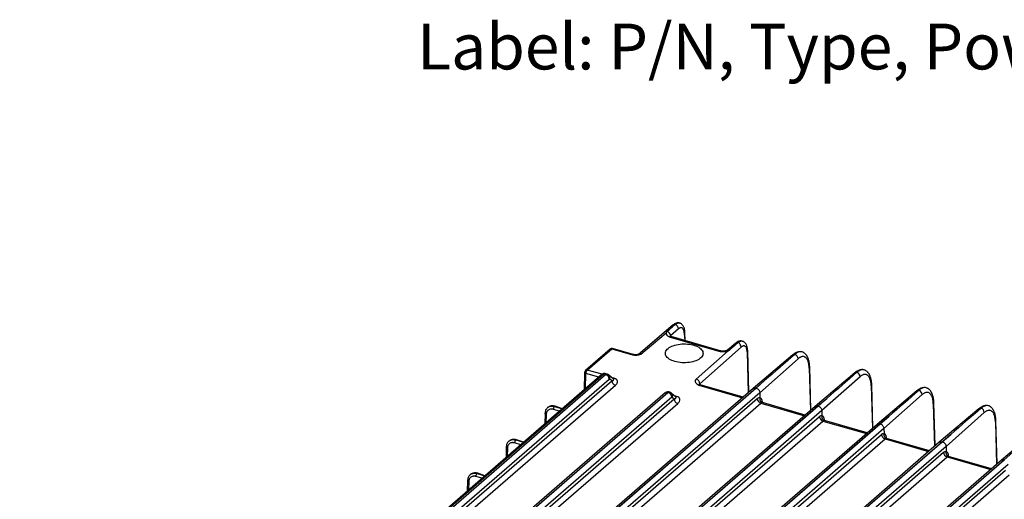
# Model space of a CAD drawing. Units: millimetres. Extents: x 18 to 584, y 10 to 410.
# Drawn here: x 372 to 447, y 139 to 175 of the extents above; entities that cross this region are included whole.
import ezdxf

# ---------------------------------------------------------------- set-up
doc = ezdxf.new("R2010")
doc.units = ezdxf.units.MM
doc.styles.add('SLDTEXTSTYLE0', font='TXT', dxfattribs={"width": 0.75})

msp = doc.modelspace()

# ---------------------------------------------------------------- linework, layer by layer
at = {"color": 7, "linetype": 'Continuous', "lineweight": 25}
for p, q in [((421.513, 151.954), (418.862, 149.709)), ((419.051, 149.727), (420.976, 151.357)), ((421.935, 151.655), (421.331, 151.12)), ((422.439, 150.761), (422.422, 151.368)), ((421.29, 151.036), (425.022, 149.959)), ((421.311, 151.09), (421.331, 151.12)), ((421.331, 151.12), (421.311, 151.09)), ((425.111, 149.989), (421.379, 151.067)), ((422.439, 150.761), (422.381, 151.285)), ((426.311, 150.569), (425.686, 150.04)), ((416.711, 150.116), (414.822, 148.479)), ((414.952, 148.501), (416.842, 150.138)), ((416.842, 150.138), (418.418, 149.683)), ((418.473, 149.702), (416.898, 150.157)), ((425.735, 149.984), (423.291, 147.818)), ((423.57, 147.467), (426.733, 150.27)), ((427.179, 149.9), (427.264, 146.782)), ((427.307, 146.819), (427.22, 149.981)), ((418.902, 149.716), (418.871, 149.708)), ((430.663, 149.667), (427.634, 147.102)), ((431.07, 149.372), (428.144, 146.78)), ((414.753, 148.333), (414.716, 146.998)), ((414.76, 148.383), (414.753, 148.333)), ((416.087, 148.185), (414.952, 148.501)), ((431.921, 148.667), (432.01, 145.412)), ((432.053, 145.449), (431.962, 148.749)), ((435.409, 148.297), (432.38, 145.732)), ((371.567, 109.384), (416.352, 148.169)), ((416.087, 148.185), (375.798, 113.294)), ((416.218, 148.207), (375.906, 113.296)), ((399.907, 133.345), (416.628, 147.826)), ((400.016, 133.129), (416.829, 147.69)), ((414.821, 147.089), (414.852, 148.244)), ((415.829, 147.962), (414.852, 148.244)), ((416.352, 148.169), (416.218, 148.207)), ((416.463, 148.206), (416.327, 148.246)), ((416.971, 147.827), (416.584, 148.143)), ((416.829, 147.69), (416.658, 147.83)), ((417.007, 147.879), (416.851, 147.924)), ((427.844, 147.138), (428.515, 147.706)), ((428.515, 147.706), (427.867, 147.132)), ((435.816, 148.002), (432.89, 145.41)), ((376.417, 108.08), (421.118, 146.793)), ((421.14, 146.786), (376.439, 108.074)), ((427.634, 147.102), (380.953, 106.675)), ((381.162, 106.71), (427.844, 147.138)), ((427.867, 147.132), (381.185, 106.704)), ((400.52, 132.984), (417.106, 147.347)), ((421.118, 146.793), (421.14, 146.786)), ((421.251, 146.824), (421.227, 146.831)), ((423.488, 147.353), (426.815, 146.392)), ((426.875, 146.445), (423.596, 147.392)), ((436.666, 147.297), (436.756, 144.042)), ((436.798, 144.079), (436.708, 147.379)), ((440.155, 146.927), (437.125, 144.362)), ((421.417, 146.434), (376.716, 107.722)), ((377.837, 108.414), (421.596, 146.311)), ((428.144, 146.78), (381.462, 106.352)), ((382.583, 107.044), (427.953, 146.336)), ((420.908, 146.758), (404.044, 132.152)), ((421.376, 146.758), (421.376, 146.757)), ((421.738, 146.45), (421.376, 146.757)), ((421.446, 146.438), (421.596, 146.311)), ((421.727, 146.516), (421.638, 146.535)), ((421.773, 146.503), (421.727, 146.516)), ((428.144, 146.78), (428.151, 146.405)), ((432.59, 145.768), (433.261, 146.336)), ((433.261, 146.336), (432.612, 145.762)), ((440.562, 146.632), (437.636, 144.04)), ((378.114, 108.062), (421.873, 145.958)), ((382.86, 106.692), (428.23, 145.984)), ((432.38, 145.732), (385.699, 105.305)), ((385.908, 105.34), (432.59, 145.768)), ((432.612, 145.762), (385.931, 105.334)), ((411.931, 145.646), (411.925, 145.641)), ((412.835, 145.369), (412.363, 145.505)), ((412.451, 145.731), (412.453, 145.733)), ((413.053, 145.558), (412.451, 145.731)), ((412.453, 145.733), (413.053, 145.558)), ((413.053, 145.558), (412.501, 145.749)), ((432.89, 145.41), (414.19, 129.215)), ((428.23, 145.984), (431.56, 145.022)), ((431.621, 145.075), (428.341, 146.022)), ((432.89, 145.41), (432.897, 145.035)), ((441.412, 145.927), (441.502, 142.672)), ((441.544, 142.709), (441.454, 146.009)), ((444.9, 145.557), (441.871, 142.992)), ((411.729, 145.204), (411.707, 144.392)), ((411.729, 145.204), (411.729, 145.206)), ((411.817, 145.126), (411.799, 144.472)), ((414.277, 129.012), (432.699, 144.966)), ((414.79, 128.864), (432.976, 144.614)), ((432.976, 144.614), (436.306, 143.652)), ((436.367, 143.705), (433.087, 144.652)), ((437.336, 144.398), (438.006, 144.966)), ((438.006, 144.966), (437.358, 144.392)), ((445.307, 145.262), (442.382, 142.67)), ((446.158, 144.557), (446.247, 141.302)), ((446.29, 141.339), (446.199, 144.639)), ((390.654, 103.97), (437.336, 144.398)), ((437.358, 144.392), (390.676, 103.964)), ((437.125, 144.362), (418.281, 128.042)), ((437.636, 144.04), (418.936, 127.845)), ((437.636, 144.04), (437.643, 143.665)), ((449.646, 144.187), (446.617, 141.622)), ((395.4, 102.6), (442.082, 143.028)), ((442.104, 143.022), (395.422, 102.594)), ((408.971, 143.083), (408.965, 143.078)), ((409.491, 143.168), (409.493, 143.169)), ((410.093, 142.994), (409.491, 143.168)), ((409.493, 143.169), (410.093, 142.994)), ((410.093, 142.994), (409.541, 143.186)), ((419.023, 127.642), (437.445, 143.596)), ((419.536, 127.494), (437.722, 143.244)), ((437.722, 143.244), (441.052, 142.282)), ((441.113, 142.335), (437.833, 143.282)), ((442.082, 143.028), (442.752, 143.596)), ((442.752, 143.596), (442.104, 143.022)), ((442.382, 142.67), (395.699, 102.242)), ((408.769, 142.641), (408.747, 141.829)), ((408.769, 142.641), (408.769, 142.642)), ((408.857, 142.562), (408.839, 141.909)), ((409.875, 142.806), (409.403, 142.942)), ((441.871, 142.992), (423.027, 126.672)), ((442.382, 142.67), (442.388, 142.295)), ((396.82, 102.934), (442.191, 142.226)), ((397.097, 102.582), (442.468, 141.874)), ((446.617, 141.622), (399.936, 101.195)), ((400.146, 101.23), (446.828, 141.658)), ((446.85, 141.652), (400.168, 101.224)), ((442.468, 141.874), (445.798, 140.912)), ((445.858, 140.965), (442.579, 141.912)), ((446.828, 141.658), (447.498, 142.226)), ((447.128, 141.3), (400.445, 100.872)), ((401.566, 101.564), (446.937, 140.856)), ((401.843, 101.212), (447.214, 140.504)), ((405.809, 140.077), (405.787, 139.265)), ((405.809, 140.077), (405.809, 140.079)), ((406.011, 140.519), (406.005, 140.515)), ((406.915, 140.242), (406.443, 140.378)), ((406.531, 140.604), (406.533, 140.606)), ((407.133, 140.431), (406.531, 140.604)), ((406.533, 140.606), (407.133, 140.431)), ((407.133, 140.431), (406.581, 140.623)), ((405.897, 139.999), (405.879, 139.345))]:
    msp.add_line(p, q, dxfattribs=at)
at = {"color": 7, "linetype": 'Continuous', "lineweight": 25, "flags": 128}
for points in [[(421.651, 149.164), (421.53, 149.203), (421.418, 149.248), (421.315, 149.298), (421.223, 149.353), (421.142, 149.412), (421.073, 149.475), (421.018, 149.541), (420.975, 149.61), (420.947, 149.68), (420.933, 149.752), (420.933, 149.823), (420.947, 149.895), (420.975, 149.965), (421.018, 150.034), (421.073, 150.1), (421.142, 150.163), (421.223, 150.222), (421.315, 150.277), (421.418, 150.327), (421.53, 150.372), (421.651, 150.411), (421.779, 150.444), (421.912, 150.47), (422.05, 150.49), (422.192, 150.502), (422.335, 150.507), (422.479, 150.506), (422.621, 150.497), (422.761, 150.481), (422.897, 150.458), (423.028, 150.428), (423.152, 150.392), (423.269, 150.351), (423.376, 150.303), (423.474, 150.25), (423.561, 150.193), (423.636, 150.132), (423.698, 150.067), (423.747, 150), (423.782, 149.93), (423.804, 149.859), (423.811, 149.788), (423.804, 149.716), (423.782, 149.645), (423.747, 149.575), (423.698, 149.508), (423.636, 149.443), (423.561, 149.382), (423.474, 149.325), (423.376, 149.272), (423.269, 149.225), (423.152, 149.183), (423.028, 149.147), (422.897, 149.117), (422.761, 149.095), (422.621, 149.079), (422.479, 149.07), (422.335, 149.068), (422.192, 149.073), (422.05, 149.086), (421.912, 149.105), (421.779, 149.131), (421.651, 149.164)], [(414.852, 148.244), (414.821, 148.256), (414.794, 148.271), (414.773, 148.288), (414.759, 148.306), (414.753, 148.325), (414.753, 148.333)], [(431.962, 148.749), (431.962, 148.752), (431.962, 148.748)], [(436.708, 147.379), (436.708, 147.382), (436.708, 147.378)], [(441.454, 146.009), (441.453, 146.012), (441.454, 146.008)], [(411.817, 145.126), (411.789, 145.136), (411.766, 145.149), (411.747, 145.164), (411.735, 145.18), (411.73, 145.197), (411.729, 145.204)], [(446.199, 144.639), (446.199, 144.642), (446.199, 144.638)], [(408.857, 142.562), (408.829, 142.573), (408.806, 142.586), (408.787, 142.601), (408.775, 142.617), (408.77, 142.634), (408.769, 142.641)], [(405.897, 139.999), (405.869, 140.009), (405.846, 140.022), (405.827, 140.037), (405.815, 140.053), (405.81, 140.07), (405.809, 140.077)]]:
    msp.add_lwpolyline(points, dxfattribs=at)
at = {"color": 7, "linetype": 'Continuous', "lineweight": 25}
for centre, radius, start, end in [((420.938, 151.094), 0.394, 3.7691, 69.79012), ((421.643, 151.792), 0.208, 77.37627, 128.59556), ((421.542, 151.629), 0.394, 3.77935, 68.14078), ((422.312, 151.371), 0.11, 308.60029, 357.52176), ((421.36, 150.975), 0.093, 78.59251, 139.12809), ((426.44, 150.409), 0.206, 77.05018, 128.92165), ((426.339, 150.244), 0.394, 3.77935, 68.14078), ((416.797, 150.007), 0.138, 70.78565, 128.30714), ((416.886, 150.1), 0.0581, 78.59251, 139.12809), ((425.093, 149.898), 0.0931, 78.82303, 139.10897), ((425.817, 149.877), 0.209, 74.68519, 128.43664), ((427.11, 149.986), 0.11, 308.59772, 357.48416), ((418.461, 149.645), 0.058, 78.50339, 139.21722), ((430.792, 149.507), 0.206, 79.09206, 128.78153), ((430.676, 149.346), 0.394, 3.77951, 66.95559), ((414.907, 148.371), 0.138, 70.78496, 128.32306), ((415.231, 148.244), 0.379, 137.39423, 180.0547), ((431.852, 148.753), 0.11, 308.61129, 357.65604), ((435.538, 148.137), 0.206, 79.09206, 128.78153), ((435.422, 147.976), 0.394, 3.77951, 66.95559), ((416.172, 148.079), 0.136, 70.34798, 128.74481), ((416.233, 147.79), 0.397, 5.24116, 72.63454), ((416.403, 147.935), 0.275, 337.55975, 49.19175), ((417.224, 147.726), 0.397, 185.24116, 252.63454), ((416.895, 147.918), 0.119, 309.435, 340.70534), ((423.177, 147.442), 0.393, 3.70977, 73.19025), ((421.045, 146.584), 0.221, 70.78565, 128.30714), ((421.023, 146.409), 0.395, 3.6379, 72.73586), ((436.598, 147.383), 0.11, 308.61129, 357.65604), ((440.284, 146.767), 0.206, 79.09206, 128.78153), ((440.168, 146.606), 0.394, 3.77951, 66.95559), ((421.184, 146.548), 0.284, 337.27815, 47.45799), ((421.99, 146.336), 0.395, 183.6379, 252.73586), ((421.579, 146.542), 0.151, 332.23678, 350.32019), ((421.686, 146.595), 0.126, 282.08227, 313.45707), ((428.348, 146.361), 0.395, 183.6379, 252.73586), ((412.696, 145.506), 0.333, 137.39423, 180.0547), ((412.491, 145.699), 0.0512, 78.59251, 139.12809), ((441.344, 146.013), 0.11, 308.61129, 357.65604), ((445.029, 145.397), 0.206, 79.09206, 128.78153), ((444.914, 145.236), 0.394, 3.77951, 66.95559), ((433.093, 144.991), 0.395, 183.6379, 252.73586), ((446.089, 144.643), 0.11, 308.61129, 357.65604), ((409.736, 142.942), 0.333, 137.39423, 180.0547), ((409.531, 143.136), 0.0512, 78.59251, 139.12809), ((437.839, 143.621), 0.395, 183.6379, 252.73586), ((442.585, 142.251), 0.395, 183.6379, 252.73586), ((406.776, 140.379), 0.333, 137.39423, 180.0547), ((406.571, 140.572), 0.0512, 78.59251, 139.12809)]:
    msp.add_arc(centre, radius, start, end, dxfattribs=at)
for points, knots in [([(421.987, 152.112), (421.953, 152.116), (421.875, 152.124), (421.753, 152.097), (421.635, 152.046), (421.565, 151.993), (421.513, 151.954)], [0, 0, 0, 0, 0.22452, 0.500051, 0.77522, 1, 1, 1, 1]), ([(421.689, 151.995), (421.725, 152.023), (421.798, 152.08), (421.905, 152.117), (421.991, 152.123), (422.036, 152.099), (422.051, 152.091)], [0, 0, 0, 0, 0.27733, 0.560123, 0.84844, 1, 1, 1, 1]), ([(422.422, 151.366), (422.419, 151.416), (422.414, 151.507), (422.393, 151.624), (422.368, 151.715), (422.338, 151.792), (422.298, 151.874), (422.236, 151.96), (422.155, 152.042), (422.086, 152.076), (422.053, 152.093)], [0, 0, 0, 0, 0.15337, 0.284929, 0.393439, 0.48215, 0.584978, 0.710564, 0.859487, 1, 1, 1, 1]), ([(420.976, 151.357), (420.959, 151.295), (420.98, 151.23), (421.091, 151.116), (421.181, 151.068), (421.29, 151.036)], [0, 0, 0, 0, 0.5, 0.5, 1, 1, 1, 1]), ([(421.074, 151.464), (421.065, 151.455), (421.046, 151.438), (421.02, 151.412), (420.997, 151.385), (420.983, 151.367), (420.976, 151.357)], [0, 0, 0, 0, 0.247714, 0.495444, 0.746313, 1, 1, 1, 1]), ([(422.381, 151.285), (422.38, 151.301), (422.379, 151.332), (422.375, 151.377), (422.37, 151.42), (422.363, 151.46), (422.354, 151.499), (422.336, 151.562), (422.303, 151.64), (422.244, 151.709), (422.174, 151.746), (422.105, 151.747), (422.042, 151.728), (421.989, 151.699), (421.953, 151.67), (421.935, 151.655)], [0, 0, 0, 0, 0.040313, 0.080322, 0.120183, 0.160051, 0.200086, 0.240441, 0.37018, 0.500073, 0.629805, 0.759694, 0.839969, 0.919651, 1, 1, 1, 1]), ([(421.379, 151.067), (421.363, 151.071), (421.334, 151.081), (421.296, 151.096), (421.288, 151.097), (421.283, 151.097)], [0, 0, 0, 0, 0.277438, 0.536081, 1, 1, 1, 1]), ([(426.785, 150.727), (426.751, 150.731), (426.673, 150.739), (426.551, 150.712), (426.425, 150.657), (426.349, 150.599), (426.311, 150.569)], [0, 0, 0, 0, 0.21432, 0.477333, 0.740002, 1, 1, 1, 1]), ([(426.486, 150.61), (426.523, 150.638), (426.596, 150.695), (426.702, 150.732), (426.789, 150.738), (426.834, 150.714), (426.849, 150.706)], [0, 0, 0, 0, 0.27733, 0.560123, 0.84844, 1, 1, 1, 1]), ([(427.22, 149.981), (427.217, 150.031), (427.212, 150.122), (427.191, 150.239), (427.166, 150.33), (427.136, 150.407), (427.095, 150.489), (427.034, 150.575), (426.952, 150.657), (426.884, 150.691), (426.851, 150.708)], [0, 0, 0, 0, 0.15337, 0.284929, 0.393439, 0.48215, 0.584978, 0.710564, 0.859487, 1, 1, 1, 1]), ([(416.898, 150.157), (416.883, 150.159), (416.853, 150.167), (416.803, 150.163), (416.755, 150.146), (416.724, 150.129), (416.713, 150.116), (416.712, 150.115)], [0, 0, 0, 0, 0.217511, 0.475708, 0.739173, 0.979078, 1, 1, 1, 1]), ([(425.022, 149.959), (425.132, 149.927), (425.26, 149.912), (425.512, 149.921), (425.636, 149.945), (425.735, 149.984)], [0, 0, 0, 0, 0.5, 0.5, 1, 1, 1, 1]), ([(425.686, 150.04), (425.673, 150.031), (425.647, 150.014), (425.583, 149.991), (425.521, 149.976), (425.461, 149.966), (425.396, 149.96), (425.314, 149.958), (425.212, 149.965), (425.146, 149.981), (425.111, 149.989)], [0, 0, 0, 0, 0.164712, 0.304692, 0.415394, 0.493913, 0.577536, 0.690387, 0.831683, 1, 1, 1, 1]), ([(425.735, 149.984), (425.739, 149.985), (425.746, 149.989), (425.758, 149.997), (425.78, 150.01), (425.81, 150.03), (425.842, 150.054), (425.862, 150.071), (425.872, 150.079)], [0, 0, 0, 0, 0.063748, 0.126365, 0.25174, 0.500868, 0.760624, 1, 1, 1, 1]), ([(427.179, 149.9), (427.178, 149.916), (427.177, 149.947), (427.173, 149.992), (427.168, 150.035), (427.16, 150.075), (427.152, 150.114), (427.134, 150.177), (427.1, 150.255), (427.042, 150.324), (426.972, 150.361), (426.903, 150.362), (426.84, 150.343), (426.787, 150.314), (426.751, 150.285), (426.733, 150.27)], [0, 0, 0, 0, 0.040313, 0.080322, 0.120183, 0.160051, 0.200086, 0.240441, 0.37018, 0.500073, 0.629805, 0.759694, 0.839969, 0.919651, 1, 1, 1, 1]), ([(431.304, 149.909), (431.284, 149.911), (431.232, 149.917), (431.15, 149.908), (431.07, 149.891), (431.013, 149.874), (430.971, 149.858), (430.931, 149.841), (430.868, 149.811), (430.777, 149.757), (430.704, 149.7), (430.663, 149.667)], [0, 0, 0, 0, 0.089601, 0.23841, 0.356049, 0.442753, 0.488049, 0.549977, 0.632464, 0.794094, 1, 1, 1, 1]), ([(431.45, 149.868), (431.445, 149.872), (431.407, 149.897), (431.328, 149.912), (431.213, 149.913), (431.089, 149.878), (430.962, 149.813), (430.874, 149.744), (430.831, 149.709)], [0, 0, 0, 0, 0.033345, 0.224597, 0.41687, 0.610179, 0.804548, 1, 1, 1, 1]), ([(431.962, 148.748), (431.959, 148.813), (431.953, 148.937), (431.929, 149.099), (431.9, 149.233), (431.868, 149.34), (431.836, 149.425), (431.808, 149.486), (431.785, 149.531), (431.767, 149.563), (431.746, 149.598), (431.715, 149.643), (431.669, 149.702), (431.603, 149.769), (431.529, 149.83), (431.474, 149.856), (431.45, 149.868)], [0, 0, 0, 0, 0.128168, 0.242728, 0.343333, 0.429678, 0.50165, 0.560858, 0.597153, 0.626449, 0.652983, 0.695159, 0.755306, 0.833657, 0.930347, 1, 1, 1, 1]), ([(418.418, 149.683), (418.466, 149.669), (418.52, 149.66), (418.632, 149.652), (418.689, 149.653), (418.8, 149.664), (418.852, 149.674), (418.954, 149.698), (419.003, 149.712), (419.051, 149.727)], [0, 0, 0, 0, 0.25, 0.25, 0.5, 0.5, 0.75, 0.75, 1, 1, 1, 1]), ([(418.871, 149.708), (418.832, 149.7), (418.742, 149.677), (418.627, 149.675), (418.541, 149.685), (418.496, 149.696), (418.473, 149.702)], [0, 0, 0, 0, 0.390706, 0.663038, 0.822736, 1, 1, 1, 1]), ([(418.871, 149.708), (418.899, 149.723), (418.951, 149.747), (419.016, 149.734), (419.051, 149.727)], [0, 0, 0, 0, 0.475834, 1, 1, 1, 1]), ([(419.051, 149.727), (419.014, 149.729), (418.963, 149.732), (418.915, 149.719), (418.902, 149.716)], [0, 0, 0, 0, 0.722574, 1, 1, 1, 1]), ([(431.921, 148.667), (431.92, 148.689), (431.918, 148.734), (431.914, 148.799), (431.907, 148.862), (431.899, 148.923), (431.89, 148.981), (431.878, 149.037), (431.865, 149.092), (431.844, 149.163), (431.813, 149.246), (431.768, 149.334), (431.716, 149.409), (431.657, 149.468), (431.592, 149.511), (431.523, 149.538), (431.45, 149.547), (431.375, 149.541), (431.299, 149.52), (431.224, 149.485), (431.147, 149.437), (431.096, 149.394), (431.07, 149.372)], [0, 0, 0, 0, 0.030259, 0.060323, 0.090257, 0.120127, 0.15, 0.179941, 0.210017, 0.240292, 0.304525, 0.368838, 0.434403, 0.500048, 0.565612, 0.631255, 0.695484, 0.759794, 0.820093, 0.879874, 0.939667, 1, 1, 1, 1]), ([(414.821, 148.479), (414.812, 148.469), (414.794, 148.452), (414.773, 148.419), (414.765, 148.396), (414.76, 148.383)], [0, 0, 0, 0, 0.359757, 0.639278, 1, 1, 1, 1]), ([(436.049, 148.539), (436.03, 148.541), (435.977, 148.547), (435.896, 148.538), (435.815, 148.521), (435.759, 148.504), (435.717, 148.488), (435.677, 148.471), (435.614, 148.441), (435.523, 148.387), (435.45, 148.33), (435.409, 148.297)], [0, 0, 0, 0, 0.089601, 0.23841, 0.356049, 0.442753, 0.488049, 0.549977, 0.632464, 0.794094, 1, 1, 1, 1]), ([(436.196, 148.498), (436.191, 148.502), (436.153, 148.527), (436.073, 148.542), (435.958, 148.543), (435.835, 148.508), (435.707, 148.443), (435.62, 148.374), (435.577, 148.339)], [0, 0, 0, 0, 0.033345, 0.224597, 0.41687, 0.610179, 0.804548, 1, 1, 1, 1]), ([(436.708, 147.378), (436.705, 147.443), (436.699, 147.567), (436.675, 147.729), (436.646, 147.863), (436.614, 147.97), (436.582, 148.055), (436.554, 148.116), (436.531, 148.161), (436.513, 148.193), (436.492, 148.228), (436.461, 148.273), (436.415, 148.332), (436.349, 148.399), (436.275, 148.46), (436.22, 148.486), (436.196, 148.498)], [0, 0, 0, 0, 0.128168, 0.242728, 0.343333, 0.429678, 0.50165, 0.560858, 0.597153, 0.626449, 0.652983, 0.695159, 0.755306, 0.833657, 0.930347, 1, 1, 1, 1]), ([(416.329, 148.245), (416.306, 148.25), (416.262, 148.258), (416.195, 148.247), (416.136, 148.223), (416.103, 148.197), (416.087, 148.185)], [0, 0, 0, 0, 0.271965, 0.533525, 0.777474, 1, 1, 1, 1]), ([(416.329, 148.245), (416.317, 148.247), (416.295, 148.25), (416.257, 148.237), (416.231, 148.217), (416.218, 148.207)], [0, 0, 0, 0, 0.332151, 0.666076, 1, 1, 1, 1]), ([(416.352, 148.169), (416.365, 148.179), (416.391, 148.199), (416.429, 148.21), (416.453, 148.212), (416.464, 148.206), (416.463, 148.206)], [0, 0, 0, 0, 0.332833, 0.665666, 0.998499, 1, 1, 1, 1]), ([(416.584, 148.143), (416.565, 148.157), (416.528, 148.184), (416.485, 148.199), (416.463, 148.206)], [0, 0, 0, 0, 0.5077, 1, 1, 1, 1]), ([(416.829, 147.69), (416.841, 147.693), (416.864, 147.7), (416.893, 147.711), (416.917, 147.72), (416.945, 147.734), (416.972, 147.753), (416.992, 147.777), (416.991, 147.801), (416.985, 147.818), (416.971, 147.826), (416.97, 147.826)], [0, 0, 0, 0, 0.113286, 0.21388, 0.301787, 0.377017, 0.570632, 0.72993, 0.876618, 0.99515, 1, 1, 1, 1]), ([(417.106, 147.347), (417.164, 147.397), (417.207, 147.451), (417.26, 147.558), (417.269, 147.611), (417.25, 147.709), (417.223, 147.754), (417.137, 147.829), (417.078, 147.859), (417.007, 147.879)], [0, 0, 0, 0, 0.25, 0.25, 0.5, 0.5, 0.75, 0.75, 1, 1, 1, 1]), ([(423.291, 147.818), (423.249, 147.781), (423.222, 147.74), (423.206, 147.676), (423.205, 147.655), (423.211, 147.613), (423.217, 147.591), (423.249, 147.53), (423.285, 147.49), (423.376, 147.418), (423.432, 147.385), (423.488, 147.353)], [0, 0, 0, 0, 0.25, 0.25, 0.375, 0.375, 0.5, 0.5, 0.75, 0.75, 1, 1, 1, 1]), ([(436.666, 147.297), (436.666, 147.319), (436.664, 147.364), (436.659, 147.429), (436.653, 147.492), (436.645, 147.553), (436.635, 147.611), (436.624, 147.667), (436.61, 147.722), (436.59, 147.793), (436.559, 147.876), (436.514, 147.964), (436.462, 148.039), (436.403, 148.098), (436.338, 148.141), (436.269, 148.168), (436.195, 148.177), (436.121, 148.171), (436.045, 148.15), (435.97, 148.115), (435.893, 148.067), (435.842, 148.024), (435.816, 148.002)], [0, 0, 0, 0, 0.030259, 0.060323, 0.090257, 0.120127, 0.15, 0.179941, 0.210017, 0.240292, 0.304525, 0.368838, 0.434403, 0.500048, 0.565612, 0.631255, 0.695484, 0.759794, 0.820093, 0.879874, 0.939667, 1, 1, 1, 1]), ([(421.229, 146.831), (421.198, 146.837), (421.137, 146.849), (421.047, 146.835), (420.978, 146.808), (420.943, 146.783), (420.931, 146.774)], [0, 0, 0, 0, 0.3051936, 0.5950024, 0.8585641, 1, 1, 1, 1]), ([(421.118, 146.793), (421.131, 146.803), (421.157, 146.823), (421.195, 146.836), (421.217, 146.832), (421.229, 146.831)], [0, 0, 0, 0, 0.333924, 0.667849, 1, 1, 1, 1]), ([(421.251, 146.824), (421.252, 146.824), (421.241, 146.83), (421.217, 146.827), (421.18, 146.817), (421.153, 146.796), (421.14, 146.786)], [0, 0, 0, 0, 0.001129, 0.334086, 0.667043, 1, 1, 1, 1]), ([(421.376, 146.758), (421.356, 146.772), (421.318, 146.801), (421.273, 146.816), (421.251, 146.824)], [0, 0, 0, 0, 0.508383, 1, 1, 1, 1]), ([(423.488, 147.353), (423.491, 147.36), (423.498, 147.373), (423.507, 147.387), (423.516, 147.399), (423.523, 147.407), (423.529, 147.412), (423.534, 147.415), (423.538, 147.417), (423.54, 147.418), (423.543, 147.418), (423.544, 147.417), (423.544, 147.417)], [0, 0, 0, 0, 0.1361707, 0.2646637, 0.3852597, 0.4976604, 0.6015888, 0.6968537, 0.7836589, 0.8627117, 0.9346467, 1, 1, 1, 1]), ([(423.596, 147.392), (423.595, 147.391), (423.584, 147.397), (423.548, 147.394), (423.512, 147.369), (423.488, 147.353)], [0, 0, 0, 0, 0.054981, 0.376928, 1, 1, 1, 1]), ([(423.544, 147.417), (423.524, 147.408), (423.523, 147.412), (423.525, 147.421), (423.528, 147.428), (423.53, 147.433), (423.535, 147.441), (423.546, 147.454), (423.562, 147.463), (423.57, 147.467)], [0, 0, 0, 0, 0.118488, 0.317043, 0.410034, 0.465686, 0.500813, 0.772522, 1, 1, 1, 1]), ([(423.57, 147.467), (423.571, 147.457), (423.573, 147.435), (423.573, 147.413), (423.574, 147.401)], [0, 0, 0, 0, 0.499997, 1, 1, 1, 1]), ([(427.634, 147.102), (427.642, 147.106), (427.666, 147.135), (427.739, 147.156), (427.809, 147.144), (427.844, 147.138)], [0, 0, 0, 0, 0.093315, 0.546658, 1, 1, 1, 1]), ([(427.867, 147.132), (427.939, 147.111), (428.01, 147.062), (428.113, 146.932), (428.143, 146.852), (428.144, 146.78)], [0, 0, 0, 0, 0.5, 0.5, 1, 1, 1, 1]), ([(440.795, 147.169), (440.776, 147.171), (440.723, 147.177), (440.642, 147.168), (440.561, 147.151), (440.505, 147.134), (440.463, 147.118), (440.423, 147.101), (440.36, 147.071), (440.268, 147.017), (440.195, 146.96), (440.155, 146.927)], [0, 0, 0, 0, 0.089601, 0.23841, 0.356049, 0.442753, 0.488049, 0.549977, 0.632464, 0.794094, 1, 1, 1, 1]), ([(440.942, 147.128), (440.937, 147.132), (440.899, 147.157), (440.819, 147.172), (440.704, 147.173), (440.581, 147.138), (440.453, 147.073), (440.366, 147.004), (440.322, 146.969)], [0, 0, 0, 0, 0.0333454, 0.2245966, 0.4168704, 0.6101791, 0.8045482, 1, 1, 1, 1]), ([(441.412, 145.927), (441.411, 145.949), (441.41, 145.994), (441.405, 146.059), (441.399, 146.122), (441.391, 146.183), (441.381, 146.241), (441.37, 146.297), (441.356, 146.352), (441.336, 146.423), (441.305, 146.506), (441.26, 146.594), (441.208, 146.669), (441.149, 146.728), (441.084, 146.771), (441.015, 146.798), (440.941, 146.807), (440.866, 146.801), (440.791, 146.78), (440.716, 146.745), (440.639, 146.697), (440.587, 146.654), (440.562, 146.632)], [0, 0, 0, 0, 0.030259, 0.060323, 0.090257, 0.120127, 0.15, 0.179941, 0.210017, 0.240292, 0.304525, 0.368838, 0.434403, 0.500048, 0.565612, 0.631255, 0.695484, 0.759794, 0.820093, 0.879874, 0.939667, 1, 1, 1, 1]), ([(441.454, 146.008), (441.45, 146.073), (441.444, 146.197), (441.421, 146.359), (441.392, 146.493), (441.36, 146.6), (441.328, 146.685), (441.3, 146.746), (441.277, 146.791), (441.259, 146.823), (441.237, 146.858), (441.207, 146.903), (441.161, 146.962), (441.095, 147.029), (441.021, 147.09), (440.965, 147.116), (440.942, 147.128)], [0, 0, 0, 0, 0.128168, 0.242728, 0.343333, 0.429678, 0.50165, 0.560858, 0.597153, 0.626449, 0.652983, 0.695159, 0.755306, 0.833657, 0.930347, 1, 1, 1, 1]), ([(421.446, 146.438), (421.444, 146.44), (421.44, 146.442), (421.433, 146.443), (421.425, 146.44), (421.42, 146.436), (421.417, 146.434)], [0, 0, 0, 0, 0.2551, 0.50001, 0.744916, 1, 1, 1, 1]), ([(421.596, 146.311), (421.606, 146.314), (421.626, 146.319), (421.651, 146.328), (421.672, 146.337), (421.688, 146.344), (421.713, 146.357), (421.739, 146.375), (421.757, 146.401), (421.761, 146.425), (421.745, 146.442), (421.738, 146.45)], [0, 0, 0, 0, 0.094162, 0.178731, 0.25371, 0.319102, 0.374909, 0.568972, 0.731064, 0.880546, 1, 1, 1, 1]), ([(421.873, 145.958), (421.932, 146.009), (421.976, 146.064), (422.03, 146.174), (422.039, 146.228), (422.02, 146.329), (421.993, 146.375), (421.905, 146.452), (421.845, 146.483), (421.773, 146.503)], [0, 0, 0, 0, 0.25, 0.25, 0.5, 0.5, 0.75, 0.75, 1, 1, 1, 1]), ([(427.953, 146.336), (427.962, 146.343), (427.979, 146.358), (428.005, 146.375), (428.031, 146.389), (428.064, 146.403), (428.106, 146.412), (428.136, 146.407), (428.151, 146.405)], [0, 0, 0, 0, 0.125263, 0.249943, 0.37469, 0.500153, 0.749942, 1, 1, 1, 1]), ([(428.151, 146.403), (428.148, 146.392), (428.143, 146.369), (428.139, 146.334), (428.139, 146.297), (428.142, 146.259), (428.151, 146.222), (428.163, 146.185), (428.18, 146.151), (428.2, 146.119), (428.225, 146.091), (428.251, 146.067), (428.28, 146.047), (428.31, 146.032), (428.331, 146.025), (428.341, 146.022)], [0, 0, 0, 0, 0.069221, 0.141412, 0.216286, 0.293465, 0.372478, 0.452782, 0.533773, 0.614817, 0.695277, 0.774543, 0.852059, 0.927343, 1, 1, 1, 1]), ([(428.151, 146.403), (428.158, 146.401), (428.172, 146.396), (428.191, 146.386), (428.21, 146.372), (428.227, 146.355), (428.243, 146.335), (428.257, 146.311), (428.274, 146.278), (428.291, 146.232), (428.306, 146.171), (428.316, 146.105), (428.318, 146.056), (428.32, 146.031)], [0, 0, 0, 0, 0.072286, 0.14371, 0.214617, 0.28536, 0.356294, 0.427771, 0.500136, 0.62682, 0.753814, 0.876829, 1, 1, 1, 1]), ([(411.925, 145.641), (411.904, 145.621), (411.855, 145.574), (411.795, 145.482), (411.744, 145.359), (411.735, 145.259), (411.729, 145.206)], [0, 0, 0, 0, 0.180091, 0.407493, 0.681256, 1, 1, 1, 1]), ([(412.363, 145.505), (412.349, 145.509), (412.322, 145.516), (412.282, 145.523), (412.243, 145.527), (412.204, 145.528), (412.144, 145.524), (412.066, 145.506), (411.98, 145.462), (411.909, 145.397), (411.863, 145.325), (411.836, 145.255), (411.821, 145.192), (411.819, 145.148), (411.817, 145.126)], [0, 0, 0, 0, 0.048313, 0.096238, 0.144046, 0.192008, 0.240394, 0.370095, 0.500023, 0.629732, 0.759667, 0.839937, 0.919628, 1, 1, 1, 1]), ([(412.451, 145.731), (412.416, 145.74), (412.345, 145.757), (412.235, 145.762), (412.122, 145.747), (412.014, 145.709), (411.954, 145.662), (411.925, 145.641)], [0, 0, 0, 0, 0.1731575, 0.3612381, 0.564235, 0.7821405, 1, 1, 1, 1]), ([(412.501, 145.749), (412.462, 145.759), (412.376, 145.78), (412.262, 145.78), (412.163, 145.765), (412.083, 145.74), (412.003, 145.702), (411.955, 145.665), (411.931, 145.646)], [0, 0, 0, 0, 0.1858554, 0.4140313, 0.5444654, 0.6857016, 0.8376247, 1, 1, 1, 1]), ([(411.931, 145.646), (411.961, 145.668), (412.019, 145.713), (412.126, 145.75), (412.237, 145.764), (412.346, 145.759), (412.418, 145.741), (412.453, 145.733)], [0, 0, 0, 0, 0.213959, 0.432951, 0.636961, 0.825979, 1, 1, 1, 1]), ([(428.341, 146.022), (428.336, 146.023), (428.324, 146.025), (428.306, 146.024), (428.287, 146.019), (428.268, 146.011), (428.249, 145.999), (428.237, 145.989), (428.23, 145.984)], [0, 0, 0, 0, 0.170676, 0.339746, 0.507213, 0.673076, 0.837338, 1, 1, 1, 1]), ([(432.38, 145.732), (432.388, 145.736), (432.411, 145.765), (432.485, 145.786), (432.555, 145.774), (432.59, 145.768)], [0, 0, 0, 0, 0.093315, 0.546658, 1, 1, 1, 1]), ([(432.612, 145.762), (432.684, 145.741), (432.756, 145.692), (432.859, 145.562), (432.889, 145.482), (432.89, 145.41)], [0, 0, 0, 0, 0.5, 0.5, 1, 1, 1, 1]), ([(445.541, 145.799), (445.521, 145.801), (445.469, 145.807), (445.388, 145.798), (445.307, 145.781), (445.251, 145.764), (445.208, 145.748), (445.169, 145.731), (445.106, 145.701), (445.014, 145.647), (444.941, 145.59), (444.9, 145.557)], [0, 0, 0, 0, 0.089601, 0.23841, 0.356049, 0.442753, 0.488049, 0.549977, 0.632464, 0.794094, 1, 1, 1, 1]), ([(445.688, 145.758), (445.683, 145.762), (445.645, 145.787), (445.565, 145.802), (445.45, 145.803), (445.327, 145.768), (445.199, 145.703), (445.112, 145.634), (445.068, 145.599)], [0, 0, 0, 0, 0.033345, 0.224597, 0.41687, 0.610179, 0.804548, 1, 1, 1, 1]), ([(446.158, 144.557), (446.157, 144.579), (446.156, 144.624), (446.151, 144.689), (446.145, 144.752), (446.137, 144.813), (446.127, 144.871), (446.115, 144.927), (446.102, 144.982), (446.081, 145.053), (446.051, 145.136), (446.006, 145.224), (445.954, 145.299), (445.895, 145.358), (445.83, 145.401), (445.76, 145.428), (445.687, 145.437), (445.612, 145.431), (445.537, 145.41), (445.461, 145.375), (445.385, 145.327), (445.333, 145.284), (445.307, 145.262)], [0, 0, 0, 0, 0.030259, 0.060323, 0.090257, 0.120127, 0.15, 0.179941, 0.210017, 0.240292, 0.304525, 0.368838, 0.434403, 0.500048, 0.565612, 0.631255, 0.695484, 0.759794, 0.820093, 0.879874, 0.939667, 1, 1, 1, 1]), ([(446.199, 144.638), (446.196, 144.703), (446.19, 144.827), (446.167, 144.989), (446.138, 145.123), (446.106, 145.23), (446.074, 145.315), (446.046, 145.376), (446.023, 145.421), (446.005, 145.453), (445.983, 145.488), (445.953, 145.533), (445.907, 145.592), (445.841, 145.659), (445.767, 145.72), (445.711, 145.746), (445.688, 145.758)], [0, 0, 0, 0, 0.128168, 0.242728, 0.343333, 0.429678, 0.50165, 0.560858, 0.597153, 0.626449, 0.652983, 0.695159, 0.755306, 0.833657, 0.930347, 1, 1, 1, 1]), ([(432.699, 144.966), (432.708, 144.973), (432.725, 144.988), (432.751, 145.005), (432.776, 145.019), (432.81, 145.033), (432.851, 145.042), (432.882, 145.037), (432.897, 145.035)], [0, 0, 0, 0, 0.125263, 0.249943, 0.37469, 0.500153, 0.749942, 1, 1, 1, 1]), ([(432.897, 145.033), (432.894, 145.022), (432.889, 144.999), (432.885, 144.964), (432.884, 144.927), (432.888, 144.889), (432.896, 144.852), (432.909, 144.815), (432.926, 144.781), (432.946, 144.749), (432.97, 144.721), (432.997, 144.697), (433.026, 144.677), (433.056, 144.662), (433.077, 144.655), (433.087, 144.652)], [0, 0, 0, 0, 0.069221, 0.141412, 0.216286, 0.293465, 0.372478, 0.452782, 0.533773, 0.614817, 0.695277, 0.774543, 0.852059, 0.927343, 1, 1, 1, 1]), ([(432.897, 145.033), (432.904, 145.031), (432.917, 145.026), (432.937, 145.016), (432.955, 145.002), (432.973, 144.985), (432.989, 144.965), (433.003, 144.941), (433.02, 144.908), (433.037, 144.862), (433.052, 144.801), (433.062, 144.735), (433.064, 144.686), (433.065, 144.661)], [0, 0, 0, 0, 0.0722861, 0.14371, 0.2146169, 0.2853597, 0.3562936, 0.427771, 0.5001365, 0.6268202, 0.7538138, 0.8768295, 1, 1, 1, 1]), ([(433.087, 144.652), (433.081, 144.653), (433.07, 144.655), (433.052, 144.654), (433.033, 144.649), (433.014, 144.641), (432.995, 144.629), (432.982, 144.619), (432.976, 144.614)], [0, 0, 0, 0, 0.170676, 0.339746, 0.507213, 0.673076, 0.837338, 1, 1, 1, 1]), ([(437.125, 144.362), (437.134, 144.366), (437.157, 144.395), (437.23, 144.416), (437.301, 144.404), (437.336, 144.398)], [0, 0, 0, 0, 0.093315, 0.546658, 1, 1, 1, 1]), ([(437.358, 144.392), (437.43, 144.371), (437.502, 144.322), (437.604, 144.192), (437.635, 144.112), (437.636, 144.04)], [0, 0, 0, 0, 0.5, 0.5, 1, 1, 1, 1]), ([(408.965, 143.078), (408.944, 143.058), (408.895, 143.011), (408.835, 142.919), (408.784, 142.795), (408.775, 142.696), (408.769, 142.642)], [0, 0, 0, 0, 0.180091, 0.407493, 0.681256, 1, 1, 1, 1]), ([(409.491, 143.168), (409.456, 143.176), (409.385, 143.194), (409.275, 143.199), (409.162, 143.183), (409.054, 143.145), (408.994, 143.099), (408.965, 143.078)], [0, 0, 0, 0, 0.173158, 0.361238, 0.564235, 0.78214, 1, 1, 1, 1]), ([(409.541, 143.186), (409.502, 143.195), (409.416, 143.216), (409.302, 143.217), (409.203, 143.201), (409.123, 143.177), (409.043, 143.139), (408.995, 143.102), (408.971, 143.083)], [0, 0, 0, 0, 0.185855, 0.414031, 0.544465, 0.685702, 0.837625, 1, 1, 1, 1]), ([(408.971, 143.083), (409.001, 143.104), (409.059, 143.149), (409.166, 143.186), (409.277, 143.201), (409.386, 143.195), (409.458, 143.178), (409.493, 143.169)], [0, 0, 0, 0, 0.2139594, 0.4329514, 0.6369605, 0.825979, 1, 1, 1, 1]), ([(437.445, 143.596), (437.454, 143.603), (437.471, 143.618), (437.497, 143.635), (437.522, 143.649), (437.556, 143.663), (437.597, 143.672), (437.627, 143.667), (437.643, 143.665)], [0, 0, 0, 0, 0.125263, 0.249943, 0.37469, 0.500153, 0.749942, 1, 1, 1, 1]), ([(437.642, 143.663), (437.64, 143.652), (437.634, 143.629), (437.631, 143.594), (437.63, 143.557), (437.634, 143.519), (437.642, 143.482), (437.655, 143.445), (437.671, 143.411), (437.692, 143.379), (437.716, 143.351), (437.743, 143.327), (437.772, 143.307), (437.802, 143.292), (437.823, 143.285), (437.833, 143.282)], [0, 0, 0, 0, 0.069221, 0.141412, 0.216286, 0.293465, 0.372478, 0.452782, 0.533773, 0.614817, 0.695277, 0.774543, 0.852059, 0.927343, 1, 1, 1, 1]), ([(437.642, 143.663), (437.649, 143.661), (437.663, 143.656), (437.683, 143.646), (437.701, 143.632), (437.718, 143.615), (437.734, 143.595), (437.749, 143.571), (437.766, 143.538), (437.783, 143.492), (437.798, 143.431), (437.808, 143.365), (437.81, 143.316), (437.811, 143.291)], [0, 0, 0, 0, 0.072286, 0.14371, 0.214617, 0.28536, 0.356294, 0.427771, 0.500136, 0.62682, 0.753814, 0.876829, 1, 1, 1, 1]), ([(437.833, 143.282), (437.827, 143.283), (437.816, 143.285), (437.797, 143.284), (437.779, 143.279), (437.76, 143.271), (437.741, 143.259), (437.728, 143.249), (437.722, 143.244)], [0, 0, 0, 0, 0.170676, 0.339746, 0.507213, 0.673076, 0.837338, 1, 1, 1, 1]), ([(441.871, 142.992), (441.88, 142.996), (441.903, 143.025), (441.976, 143.046), (442.047, 143.034), (442.082, 143.028)], [0, 0, 0, 0, 0.093315, 0.546658, 1, 1, 1, 1]), ([(442.104, 143.022), (442.176, 143.001), (442.248, 142.952), (442.35, 142.822), (442.381, 142.742), (442.382, 142.67)], [0, 0, 0, 0, 0.5, 0.5, 1, 1, 1, 1]), ([(409.403, 142.942), (409.389, 142.946), (409.362, 142.953), (409.322, 142.96), (409.283, 142.964), (409.244, 142.964), (409.184, 142.96), (409.106, 142.943), (409.02, 142.898), (408.949, 142.834), (408.903, 142.761), (408.876, 142.692), (408.861, 142.629), (408.859, 142.585), (408.857, 142.562)], [0, 0, 0, 0, 0.048313, 0.096238, 0.144046, 0.192008, 0.240394, 0.370095, 0.500023, 0.629732, 0.759667, 0.839937, 0.919628, 1, 1, 1, 1]), ([(442.191, 142.226), (442.199, 142.233), (442.217, 142.248), (442.242, 142.265), (442.268, 142.279), (442.302, 142.293), (442.343, 142.302), (442.373, 142.297), (442.388, 142.295)], [0, 0, 0, 0, 0.125263, 0.249943, 0.37469, 0.500153, 0.749942, 1, 1, 1, 1]), ([(442.388, 142.293), (442.386, 142.282), (442.38, 142.259), (442.376, 142.224), (442.376, 142.187), (442.38, 142.149), (442.388, 142.112), (442.401, 142.075), (442.417, 142.041), (442.438, 142.009), (442.462, 141.981), (442.489, 141.957), (442.518, 141.937), (442.548, 141.922), (442.569, 141.915), (442.579, 141.912)], [0, 0, 0, 0, 0.069221, 0.141412, 0.216286, 0.293465, 0.372478, 0.452782, 0.533773, 0.614817, 0.695277, 0.774543, 0.852059, 0.927343, 1, 1, 1, 1]), ([(442.388, 142.293), (442.395, 142.291), (442.409, 142.286), (442.429, 142.276), (442.447, 142.262), (442.464, 142.245), (442.48, 142.225), (442.495, 142.201), (442.512, 142.168), (442.529, 142.122), (442.544, 142.061), (442.554, 141.995), (442.556, 141.946), (442.557, 141.921)], [0, 0, 0, 0, 0.0722861, 0.14371, 0.2146169, 0.2853597, 0.3562936, 0.427771, 0.5001365, 0.6268202, 0.7538138, 0.8768295, 1, 1, 1, 1]), ([(442.579, 141.912), (442.573, 141.913), (442.562, 141.915), (442.543, 141.914), (442.525, 141.909), (442.506, 141.901), (442.487, 141.889), (442.474, 141.879), (442.468, 141.874)], [0, 0, 0, 0, 0.170676, 0.339746, 0.507213, 0.673076, 0.837338, 1, 1, 1, 1]), ([(446.617, 141.622), (446.626, 141.626), (446.649, 141.655), (446.722, 141.676), (446.792, 141.664), (446.828, 141.658)], [0, 0, 0, 0, 0.093315, 0.546658, 1, 1, 1, 1]), ([(406.005, 140.515), (405.984, 140.494), (405.935, 140.448), (405.875, 140.356), (405.824, 140.232), (405.815, 140.133), (405.809, 140.079)], [0, 0, 0, 0, 0.180091, 0.407493, 0.681256, 1, 1, 1, 1]), ([(406.443, 140.378), (406.429, 140.382), (406.402, 140.389), (406.362, 140.396), (406.323, 140.4), (406.284, 140.401), (406.224, 140.397), (406.146, 140.38), (406.06, 140.335), (405.989, 140.27), (405.943, 140.198), (405.916, 140.128), (405.901, 140.066), (405.899, 140.021), (405.897, 139.999)], [0, 0, 0, 0, 0.0483126, 0.0962381, 0.1440461, 0.1920085, 0.2403942, 0.3700954, 0.5000231, 0.6297318, 0.759667, 0.8399369, 0.9196282, 1, 1, 1, 1]), ([(406.531, 140.604), (406.496, 140.613), (406.425, 140.63), (406.315, 140.635), (406.202, 140.62), (406.094, 140.582), (406.034, 140.535), (406.005, 140.515)], [0, 0, 0, 0, 0.173158, 0.361238, 0.564235, 0.78214, 1, 1, 1, 1]), ([(406.581, 140.623), (406.542, 140.632), (406.456, 140.653), (406.342, 140.653), (406.243, 140.638), (406.163, 140.613), (406.083, 140.575), (406.035, 140.539), (406.011, 140.519)], [0, 0, 0, 0, 0.185855, 0.414031, 0.544465, 0.685702, 0.837625, 1, 1, 1, 1]), ([(406.011, 140.519), (406.041, 140.541), (406.099, 140.586), (406.206, 140.623), (406.317, 140.637), (406.426, 140.632), (406.498, 140.614), (406.533, 140.606)], [0, 0, 0, 0, 0.2139594, 0.4329514, 0.6369605, 0.825979, 1, 1, 1, 1])]:
    msp.add_open_spline(points, degree=3, knots=knots, dxfattribs=at)
for points in [[(421.074, 151.464), (421.279, 151.641), (421.484, 151.818), (421.689, 151.995)], [(426.486, 150.61), (426.282, 150.433), (426.077, 150.256), (425.872, 150.079)], [(430.831, 149.709), (430.059, 149.042), (429.287, 148.374), (428.515, 147.706)], [(435.577, 148.339), (434.805, 147.672), (434.033, 147.004), (433.261, 146.336)], [(416.628, 147.826), (416.639, 147.835), (416.65, 147.837), (416.658, 147.83)], [(440.322, 146.969), (439.551, 146.302), (438.778, 145.634), (438.006, 144.966)], [(428.151, 146.405), (428.151, 146.404), (428.151, 146.404), (428.151, 146.403)], [(445.068, 145.599), (444.296, 144.932), (443.524, 144.264), (442.752, 143.596)], [(432.897, 145.035), (432.897, 145.034), (432.897, 145.034), (432.897, 145.033)], [(437.643, 143.665), (437.643, 143.664), (437.642, 143.664), (437.642, 143.663)], [(442.388, 142.295), (442.388, 142.294), (442.388, 142.294), (442.388, 142.293)]]:
    msp.add_open_spline(points, degree=3, dxfattribs=at)

# ---------------------------------------------------------------- texts
at = {"color": 7, "linetype": 'Continuous', "lineweight": 0, "insert": (401.95, 174.979), "char_height": 3.5, "attachment_point": 1, "style": 'SLDTEXTSTYLE0'}
msp.add_mtext('Label: P/N, Type, Power, MAC, S/N, QR-code', dxfattribs=at)

doc.saveas('drawing.dxf')
